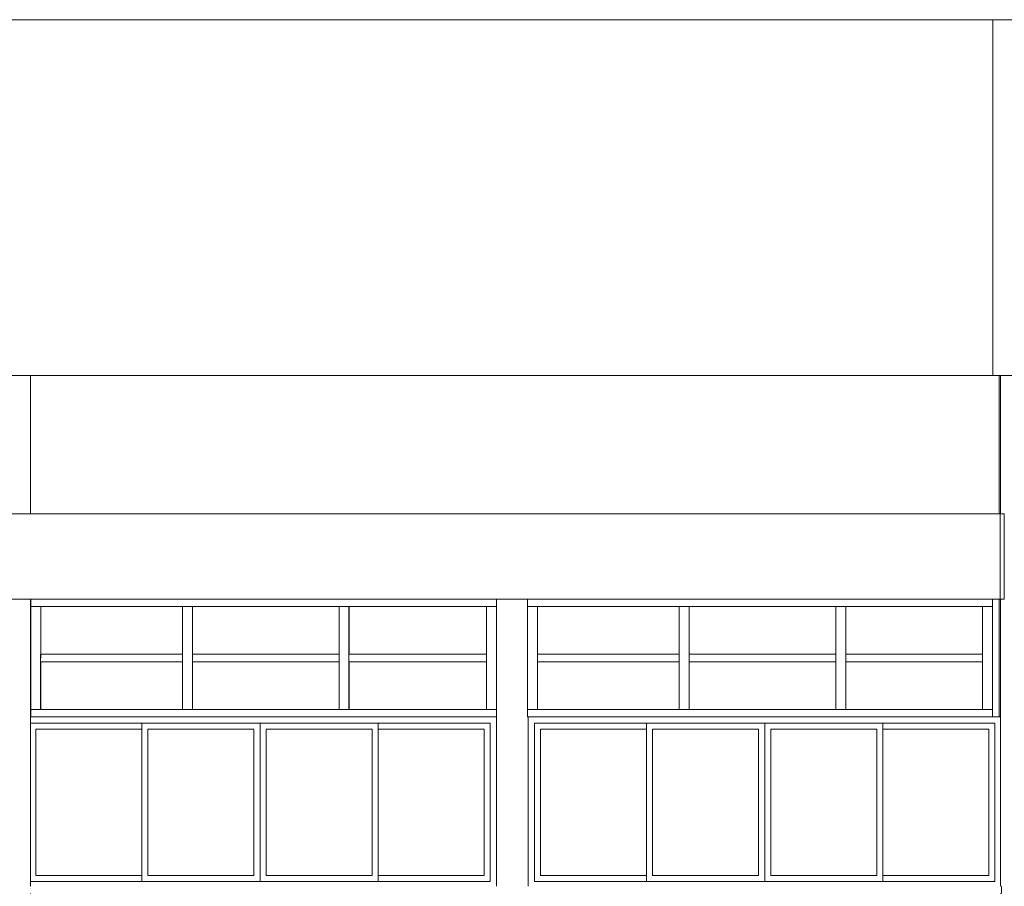
# Model space of a CAD drawing. Units: metres. Extents: x -37 to 671, y -297 to 118.
# Drawn here: x 655 to 662, y -107 to -101 of the extents above; entities that cross this region are included whole.
import ezdxf

# ---------------------------------------------------------------- set-up
doc = ezdxf.new("R2010")
doc.units = ezdxf.units.M
for name, color, linetype, lineweight in [('A-GENM', 7, 'Continuous', 5), ('A-GLAZ', 7, 'Continuous', 5), ('A-GLAZ-CWMG', 7, 'Continuous', 5), ('I-WALL', 7, 'Continuous', 5), ('S-BEAM', 7, 'Continuous', 5), ('S-COLS', 7, 'Continuous', 5)]:
    doc.layers.add(name, color=color, linetype=linetype, lineweight=lineweight)

# ---------------------------------------------------------------- blocks, each defined once
blk = doc.blocks.new('HUB360-PIL-GEN-Retangular - 18_45-1720975-CORTE CC')
at = {"layer": 'S-COLS'}
for p, q in [((-1.4345, 8.3), (-1.4345, 7.3284)), ((-1.4244, 8.3), (-1.4244, 7.3284)), ((-1.2445, 8.3), (-1.2445, 7.3284)), ((-1.4244, 6.7284), (-1.4244, 4.71)), ((-1.2445, 6.7284), (-1.2445, 4.71)), ((-1.4244, 4.66), (-1.4244, 4.63)), ((-1.2445, 4.66), (-1.2445, 4.63)), ((-1.4244, 4.58), (-1.4244, 4.55)), ((-1.2445, 4.58), (-1.2445, 4.55)), ((-1.4244, 4.5), (-1.4244, 4.47)), ((-1.2445, 4.5), (-1.2445, 4.47)), ((-1.4244, 4.42), (-1.4244, 4.39)), ((-1.2445, 4.42), (-1.2445, 4.39)), ((-1.4244, 4.34), (-1.4244, 4.31)), ((-1.2445, 4.34), (-1.2445, 4.31)), ((-1.4244, 4.26), (-1.4244, 4.23)), ((-1.2445, 4.26), (-1.2445, 4.23)), ((-1.4244, 4.18), (-1.4244, 4.15)), ((-1.2445, 4.18), (-1.2445, 4.15)), ((-1.4244, 4.1), (-1.4244, 4.07)), ((-1.2445, 4.1), (-1.2445, 4.07)), ((-1.4244, 4.02), (-1.4244, 3.99)), ((-1.2445, 4.02), (-1.2445, 3.99)), ((-1.4244, 3.94), (-1.4244, 3.91)), ((-1.2445, 3.94), (-1.2445, 3.91)), ((-1.4244, 3.55), (-1.4244, 0)), ((-1.2445, 3.55), (-1.2445, 0))]:
    blk.add_line(p, q, dxfattribs=at)
blk = doc.blocks.new('HUB360-PIL-GEN-Retangular - 18_45-V133-CORTE CC')
at = {"layer": 'S-COLS'}
for p, q in [((-8.4164, 8.3), (-8.4164, 7.3284)), ((-8.2364, 8.3), (-8.2364, 7.3284)), ((-8.4164, 6.7284), (-8.4164, 4.71)), ((-8.2364, 6.7284), (-8.2364, 4.71)), ((-8.4164, 4.66), (-8.4164, 4.63)), ((-8.2364, 4.66), (-8.2364, 4.63)), ((-8.4164, 4.58), (-8.4164, 4.55)), ((-8.2364, 4.58), (-8.2364, 4.55)), ((-8.4164, 4.5), (-8.4164, 4.47)), ((-8.2364, 4.5), (-8.2364, 4.47)), ((-8.4164, 4.42), (-8.4164, 4.39)), ((-8.2364, 4.42), (-8.2364, 4.39)), ((-8.4164, 4.34), (-8.4164, 4.31)), ((-8.2364, 4.34), (-8.2364, 4.31)), ((-8.4164, 4.26), (-8.4164, 4.23)), ((-8.2364, 4.26), (-8.2364, 4.23)), ((-8.4164, 4.18), (-8.4164, 4.15)), ((-8.2364, 4.18), (-8.2364, 4.15)), ((-8.4164, 4.1), (-8.4164, 4.07)), ((-8.2364, 4.1), (-8.2364, 4.07)), ((-8.4164, 4.02), (-8.4164, 3.99)), ((-8.2364, 4.02), (-8.2364, 3.99)), ((-8.4164, 3.94), (-8.4164, 3.91)), ((-8.2364, 3.94), (-8.2364, 3.91)), ((-8.4164, 3.55), (-8.4164, 0)), ((-8.2364, 3.55), (-8.2364, 0))]:
    blk.add_line(p, q, dxfattribs=at)
blk = doc.blocks.new('HUB360-JAN-JAL-Correr-4 Folhas - 1_2 x 3_3 - correr 2-V304-CORTE CC')
at = {"layer": 'A-GLAZ'}
for p, q in [((-4.9649, 5.9), (-8.2364, 5.9)), ((-4.9649, 4.71), (-4.9649, 5.9)), ((-8.2364, 5.857), (-5.0079, 5.857)), ((-8.1988, 4.786), (-8.1988, 5.814)), ((-8.1988, 5.814), (-7.4549, 5.814)), ((-6.6249, 5.857), (-7.4549, 5.857)), ((-7.4549, 5.857), (-7.4549, 4.743)), ((-7.4119, 4.786), (-7.4119, 5.814)), ((-7.4119, 5.814), (-6.6679, 5.814)), ((-6.6679, 5.814), (-6.6679, 4.786)), ((-5.7949, 5.857), (-6.6249, 5.857)), ((-6.6249, 5.857), (-6.6249, 4.743)), ((-6.6249, 4.743), (-6.6249, 5.857)), ((-6.5819, 4.786), (-6.5819, 5.814)), ((-6.5819, 5.814), (-5.8379, 5.814)), ((-5.8379, 5.814), (-5.8379, 4.786)), ((-5.7949, 4.743), (-5.7949, 5.857)), ((-5.7948, 5.814), (-5.0508, 5.814)), ((-5.0508, 5.814), (-5.0508, 4.786)), ((-5.0079, 4.743), (-5.0079, 5.857)), ((-7.4549, 4.786), (-8.1988, 4.786)), ((-6.6679, 4.786), (-7.4119, 4.786)), ((-5.8379, 4.786), (-6.5819, 4.786)), ((-5.0508, 4.786), (-5.7948, 4.786)), ((-8.2364, 4.743), (-5.0079, 4.743)), ((-7.4549, 4.743), (-6.6249, 4.743)), ((-6.6249, 4.743), (-5.7949, 4.743))]:
    blk.add_line(p, q, dxfattribs=at)
blk = doc.blocks.new('HUB360-JAN-JAL-Correr-4 Folhas - 1_2 x 3_3 - correr 2-V305-CORTE CC')
at = {"layer": 'A-GLAZ'}
for p, q in [((-4.7413, 5.9), (-4.7413, 4.71)), ((-1.4307, 5.9), (-4.7413, 5.9)), ((-4.6983, 4.743), (-4.6983, 5.857)), ((-4.6983, 5.857), (-1.4643, 5.857)), ((-4.6553, 4.786), (-4.6553, 5.814)), ((-4.6553, 5.814), (-3.9113, 5.814)), ((-3.0813, 5.857), (-3.9113, 5.857)), ((-3.9113, 5.857), (-3.9113, 4.743)), ((-3.8683, 4.786), (-3.8683, 5.814)), ((-3.8683, 5.814), (-3.1243, 5.814)), ((-3.1243, 5.814), (-3.1243, 4.786)), ((-2.2513, 5.857), (-3.0813, 5.857)), ((-3.0813, 5.857), (-3.0813, 4.743)), ((-3.0813, 4.743), (-3.0813, 5.857)), ((-3.0383, 4.786), (-3.0383, 5.814)), ((-3.0383, 5.814), (-2.2943, 5.814)), ((-2.2943, 5.814), (-2.2943, 4.786)), ((-2.2513, 4.743), (-2.2513, 5.857)), ((-2.2513, 5.814), (-1.5073, 5.814)), ((-1.5073, 5.814), (-1.5073, 4.786)), ((-1.4643, 4.743), (-1.4643, 5.857)), ((-3.9113, 4.786), (-4.6553, 4.786)), ((-3.1243, 4.786), (-3.8683, 4.786)), ((-2.2943, 4.786), (-3.0383, 4.786)), ((-1.5073, 4.786), (-2.2513, 4.786)), ((-4.6983, 4.743), (-1.4643, 4.743)), ((-3.9113, 4.743), (-3.0813, 4.743)), ((-3.0813, 4.743), (-2.2513, 4.743))]:
    blk.add_line(p, q, dxfattribs=at)
blk = doc.blocks.new('Rectangular Mullion - Montante-AL0-Horizontal-Ancoragem-5_3x10cm-1695643-CORTE CC')
at = {"layer": 'A-GLAZ-CWMG'}
for p, q in [((-42.7885, 5.9), (-42.7885, 5.953)), ((-42.7885, 5.953), (-41.6885, 5.953))]:
    blk.add_line(p, q, dxfattribs=at)
blk = doc.blocks.new('Rectangular Mullion - Montante-AL0-Vertical-Intermediário-7x10cm-V322-CORTE CC')
at = {"layer": 'A-GLAZ-CWMG'}
for p, q in [((-35.9231, 6.6754), (-35.8531, 6.6754)), ((-35.9231, 6.3142), (-35.9231, 6.6754)), ((-35.8531, 6.6754), (-35.8531, 6.3142)), ((-35.853, 6.3407), (-35.853, 6.6754))]:
    blk.add_line(p, q, dxfattribs=at)
blk = doc.blocks.new('Rectangular Mullion - Montante-AL0-Horizontal-Contraventamento-5_3x10cm-V323-CORTE CC')
at = {"layer": 'A-GLAZ-CWMG'}
for q in [(-35.9231, 6.7284), (-34.8231, 6.6754)]:
    blk.add_line((-35.9231, 6.6754), q, dxfattribs=at)
blk = doc.blocks.new('Rectangular Mullion - Montante-AL0-Horizontal-Contraventamento-5_3x10cm-1695645-CORTE CC')
at = {"layer": 'A-GLAZ-CWMG'}
blk.add_line((-41.6885, 6.6754), (-40.5885, 6.6754), dxfattribs=at)
blk = doc.blocks.new('Rectangular Mullion - Montante-AL0-Horizontal-Ancoragem-5_3x10cm-1695646-CORTE CC')
at = {"layer": 'A-GLAZ-CWMG'}
blk.add_line((-41.6885, 5.953), (-40.5885, 5.953), dxfattribs=at)
blk = doc.blocks.new('Rectangular Mullion - Montante-AL0-Horizontal-Ancoragem-5_3x10cm-1758939-CORTE CC')
at = {"layer": 'A-GLAZ-CWMG'}
blk.add_line((-19.8302, 5.953), (-18.7602, 5.953), dxfattribs=at)
blk = doc.blocks.new('Rectangular Mullion - Montante-AL0-Vertical-Intermediário-7x10cm-1703354-CORTE CC')
at = {"layer": 'A-GLAZ-CWMG'}
for p, q in [((-42.7885, 5.953), (-42.7885, 6.3142)), ((-42.7185, 6.3142), (-42.7185, 5.953)), ((-42.7184, 5.953), (-42.7184, 6.2877)), ((-42.7185, 5.953), (-42.7885, 5.953))]:
    blk.add_line(p, q, dxfattribs=at)
blk = doc.blocks.new('Rectangular Mullion - Montante-AL0-Horizontal-Intermediário-5_3x10cm-1758940-CORTE CC')
at = {"layer": 'A-GLAZ-CWMG'}
for p, q in [((-42.7185, 6.2877), (-42.7185, 6.3407)), ((-41.7235, 6.3407), (-42.7185, 6.3407)), ((-41.7235, 6.3407), (-41.7235, 6.2877)), ((-42.7185, 6.2877), (-41.7235, 6.2877))]:
    blk.add_line(p, q, dxfattribs=at)
blk = doc.blocks.new('Rectangular Mullion - Montante-AL0-Horizontal-Intermediário-5_3x10cm-1695649-CORTE CC')
at = {"layer": 'A-GLAZ-CWMG'}
for p, q in [((-41.6535, 6.2877), (-41.6535, 6.3407)), ((-40.6235, 6.3407), (-41.6535, 6.3407)), ((-40.6235, 6.3407), (-40.6235, 6.2877)), ((-41.6535, 6.2877), (-40.6235, 6.2877))]:
    blk.add_line(p, q, dxfattribs=at)
blk = doc.blocks.new('Rectangular Mullion - Montante-AL0-Horizontal-Intermediário-5_3x10cm-1758941-CORTE CC')
at = {"layer": 'A-GLAZ-CWMG'}
for p, q in [((-19.7952, 6.2877), (-19.7952, 6.3407)), ((-18.8302, 6.3407), (-19.7952, 6.3407)), ((-18.8302, 6.3407), (-18.8302, 6.2877)), ((-19.7952, 6.2877), (-18.8302, 6.2877))]:
    blk.add_line(p, q, dxfattribs=at)
blk = doc.blocks.new('Rectangular Mullion - Montante-AL0-Vertical-Intermediário-7x10cm-1703348-CORTE CC')
at = {"layer": 'A-GLAZ-CWMG'}
for p, q in [((-41.7235, 6.3142), (-41.7235, 5.953)), ((-41.6535, 5.953), (-41.6535, 6.3142)), ((-41.6534, 6.2877), (-41.6534, 5.953)), ((-41.6535, 5.953), (-41.7235, 5.953))]:
    blk.add_line(p, q, dxfattribs=at)
blk = doc.blocks.new('Rectangular Mullion - Montante-AL0-Vertical-Intermediário-7x10cm-V306-CORTE CC')
at = {"layer": 'A-GLAZ-CWMG'}
for p, q in [((-40.6235, 6.3142), (-40.6235, 5.953)), ((-40.5535, 5.953), (-40.5535, 6.3142)), ((-40.5534, 6.2877), (-40.5534, 5.953)), ((-40.5535, 5.953), (-40.6235, 5.953))]:
    blk.add_line(p, q, dxfattribs=at)
blk = doc.blocks.new('Rectangular Mullion - Montante-AL0-Vertical-Intermediário-7x10cm-1703349-CORTE CC')
at = {"layer": 'A-GLAZ-CWMG'}
for p, q in [((-41.7235, 6.6754), (-41.6535, 6.6754)), ((-41.7235, 6.6754), (-41.7235, 6.3142)), ((-41.6535, 6.3142), (-41.6535, 6.6754)), ((-41.6534, 6.6754), (-41.6534, 6.3407))]:
    blk.add_line(p, q, dxfattribs=at)
blk = doc.blocks.new('Rectangular Mullion - Montante-AL0-Vertical-Intermediário-7x10cm-V366-CORTE CC')
at = {"layer": 'A-GLAZ-CWMG'}
for p in [(-18.8302, 6.3142), (-18.7602, 5.953)]:
    blk.add_line(p, (-18.8302, 5.953), dxfattribs=at)
blk = doc.blocks.new('Rectangular Mullion - Montante-AL0-Vertical-Intermediário-7x10cm-V385-CORTE CC')
at = {"layer": 'A-GLAZ-CWMG'}
for q in [(-4.9652, 6.6754), (-5.0352, 6.3142)]:
    blk.add_line((-5.0352, 6.6754), q, dxfattribs=at)
blk = doc.blocks.new('Rectangular Mullion - Montante-AL0-Horizontal-Contraventamento-5_3x10cm-V386-CORTE CC')
at = {"layer": 'A-GLAZ-CWMG'}
blk.add_line((-6.0352, 6.6754), (-4.9652, 6.6754), dxfattribs=at)
blk = doc.blocks.new('Rectangular Mullion - Montante-AL0-Horizontal-Ancoragem-5_3x10cm-V368-CORTE CC')
at = {"layer": 'A-GLAZ-CWMG'}
blk.add_line((-18.5418, 5.953), (-17.4418, 5.953), dxfattribs=at)
blk = doc.blocks.new('Rectangular Mullion - Montante-AL0-Vertical-Intermediário-7x10cm-V369-CORTE CC')
at = {"layer": 'A-GLAZ-CWMG'}
for p, q in [((-18.5418, 6.6754), (-18.4718, 6.6754)), ((-18.4718, 6.6754), (-18.4718, 6.3142)), ((-18.4717, 6.3407), (-18.4717, 6.6754))]:
    blk.add_line(p, q, dxfattribs=at)
blk = doc.blocks.new('Rectangular Mullion - Montante-AL0-Horizontal-Contraventamento-5_3x10cm-1695644-CORTE CC')
at = {"layer": 'A-GLAZ-CWMG'}
blk.add_line((-42.7885, 6.6754), (-41.6885, 6.6754), dxfattribs=at)
blk = doc.blocks.new('Rectangular Mullion - Montante-AL0-Horizontal-Ancoragem-5_3x10cm-V387-CORTE CC')
at = {"layer": 'A-GLAZ-CWMG'}
for p, q in [((-2.5468, 5.953), (-1.4824, 5.953)), ((-1.4824, 5.953), (-1.4824, 5.9)), ((-1.4823, 5.953), (-1.4824, 5.953)), ((-1.4823, 5.9), (-1.4823, 5.953))]:
    blk.add_line(p, q, dxfattribs=at)
blk = doc.blocks.new('Rectangular Mullion - Montante-AL0-Vertical-Intermediário-7x10cm-V388-CORTE CC')
at = {"layer": 'A-GLAZ-CWMG'}
for p, q in [((-4.6768, 6.3142), (-4.6768, 5.953)), ((-4.6767, 5.953), (-4.6767, 6.2877)), ((-4.6768, 5.953), (-4.7468, 5.953))]:
    blk.add_line(p, q, dxfattribs=at)
blk = doc.blocks.new('Rectangular Mullion - Montante-AL0-Horizontal-Intermediário-5_3x10cm-V373-CORTE CC')
at = {"layer": 'A-GLAZ-CWMG'}
for p, q in [((-16.3068, 6.2877), (-16.3068, 6.3407)), ((-15.3474, 6.3407), (-16.3068, 6.3407)), ((-15.3474, 6.3407), (-15.3474, 6.2877)), ((-16.3068, 6.2877), (-15.3474, 6.2877))]:
    blk.add_line(p, q, dxfattribs=at)
blk = doc.blocks.new('Rectangular Mullion - Montante-AL0-Vertical-Intermediário-7x10cm-V326-CORTE CC')
at = {"layer": 'A-GLAZ-CWMG'}
for p, q in [((-33.7581, 6.6754), (-33.6881, 6.6754)), ((-33.7581, 6.6754), (-33.7581, 6.3142)), ((-33.6881, 6.3142), (-33.6881, 6.6754)), ((-33.688, 6.6754), (-33.688, 6.3407))]:
    blk.add_line(p, q, dxfattribs=at)
blk = doc.blocks.new('Rectangular Mullion - Montante-AL0-Vertical-Intermediário-7x10cm-V389-CORTE CC')
at = {"layer": 'A-GLAZ-CWMG'}
for p, q in [((-1.5524, 6.3142), (-1.5524, 5.953)), ((-1.4824, 5.953), (-1.4824, 6.3142)), ((-1.4823, 6.3142), (-1.4823, 5.953)), ((-1.4824, 5.953), (-1.5524, 5.953)), ((-1.4823, 5.953), (-1.4824, 5.953))]:
    blk.add_line(p, q, dxfattribs=at)
blk = doc.blocks.new('Rectangular Mullion - Montante-AL0-Vertical-Intermediário-7x10cm-V390-CORTE CC')
at = {"layer": 'A-GLAZ-CWMG'}
for p, q in [((-1.5524, 6.6754), (-1.4824, 6.6754)), ((-1.5524, 6.6754), (-1.5524, 6.3142)), ((-1.4824, 6.6754), (-1.4823, 6.6754)), ((-1.4824, 6.3142), (-1.4824, 6.6754)), ((-1.4823, 6.6754), (-1.4823, 6.3142))]:
    blk.add_line(p, q, dxfattribs=at)
blk = doc.blocks.new('Rectangular Mullion - Montante-AL0-Horizontal-Contraventamento-5_3x10cm-V391-CORTE CC')
at = {"layer": 'A-GLAZ-CWMG'}
for p, q in [((-1.4824, 6.7284), (-1.4824, 6.6754)), ((-1.4823, 6.6754), (-1.4823, 6.7284)), ((-2.5468, 6.6754), (-1.4824, 6.6754)), ((-1.4824, 6.6754), (-1.4823, 6.6754))]:
    blk.add_line(p, q, dxfattribs=at)

msp = doc.modelspace()

# ---------------------------------------------------------------- linework, layer by layer
at = {"layer": 'A-GENM'}
msp.add_line((661.96777, -106.79564), (661.96777, -106.74564), dxfattribs=at)
at = {"layer": 'I-WALL'}
for p, q in [((637.78228, -100.65564), (671.06148, -100.65564)), ((661.90492, -103.15564), (661.90492, -100.65564)), ((671.06148, -103.15564), (637.78228, -103.15564)), ((658.42002, -104.72722), (658.42002, -105.55564)), ((658.63836, -105.55564), (658.63836, -104.72722)), ((661.9507, -105.55564), (661.9507, -104.72722)), ((658.42002, -105.55564), (658.42034, -105.55564)), ((658.42034, -105.55564), (658.42034, -106.74564)), ((658.64392, -105.55564), (658.63836, -105.55564)), ((658.64392, -106.74564), (658.64392, -105.55564))]:
    msp.add_line(p, q, dxfattribs=at)
at = {"layer": 'S-BEAM'}
for p, q in [((654.99666, -104.12722), (661.98653, -104.12722)), ((661.95834, -104.72722), (661.95834, -104.12722)), ((661.98653, -104.12722), (661.98653, -104.72722)), ((654.99666, -104.72722), (661.98653, -104.72722))]:
    msp.add_line(p, q, dxfattribs=at)

# ---------------------------------------------------------------- block references
at = {"layer": 'A-GLAZ'}
for name in ['HUB360-JAN-JAL-Correr-4 Folhas - 1_2 x 3_3 - correr 2-V304-CORTE CC', 'HUB360-JAN-JAL-Correr-4 Folhas - 1_2 x 3_3 - correr 2-V305-CORTE CC']:
    msp.add_blockref(name, (663.38522, -111.45564), dxfattribs=at)
at = {"layer": 'A-GLAZ-CWMG'}
for name, p in [('Rectangular Mullion - Montante-AL0-Horizontal-Contraventamento-5_3x10cm-V323-CORTE CC', (691.07311, -111.45564)), ('Rectangular Mullion - Montante-AL0-Horizontal-Contraventamento-5_3x10cm-V391-CORTE CC', (663.38522, -111.45564)), ('Rectangular Mullion - Montante-AL0-Vertical-Intermediário-7x10cm-V322-CORTE CC', (691.07311, -111.45564)), ('Rectangular Mullion - Montante-AL0-Vertical-Intermediário-7x10cm-1703349-CORTE CC', (697.9385, -111.45564)), ('Rectangular Mullion - Montante-AL0-Horizontal-Contraventamento-5_3x10cm-1695645-CORTE CC', (697.9385, -111.45564)), ('Rectangular Mullion - Montante-AL0-Vertical-Intermediário-7x10cm-1703349-CORTE CC', (699.0385, -111.45564)), ('Rectangular Mullion - Montante-AL0-Horizontal-Contraventamento-5_3x10cm-V386-CORTE CC', (663.38522, -111.45564)), ('Rectangular Mullion - Montante-AL0-Vertical-Intermediário-7x10cm-V385-CORTE CC', (663.38522, -111.45564)), ('Rectangular Mullion - Montante-AL0-Vertical-Intermediário-7x10cm-V369-CORTE CC', (677.18021, -111.45564)), ('Rectangular Mullion - Montante-AL0-Horizontal-Contraventamento-5_3x10cm-1695644-CORTE CC', (701.42684, -111.45564)), ('Rectangular Mullion - Montante-AL0-Vertical-Intermediário-7x10cm-V326-CORTE CC', (693.46145, -111.45564)), ('Rectangular Mullion - Montante-AL0-Horizontal-Contraventamento-5_3x10cm-1695645-CORTE CC', (701.42684, -111.45564)), ('Rectangular Mullion - Montante-AL0-Vertical-Intermediário-7x10cm-V326-CORTE CC', (694.56145, -111.45564)), ('Rectangular Mullion - Montante-AL0-Vertical-Intermediário-7x10cm-V390-CORTE CC', (663.38522, -111.45564)), ('Rectangular Mullion - Montante-AL0-Vertical-Intermediário-7x10cm-1703354-CORTE CC', (697.9385, -111.45564)), ('Rectangular Mullion - Montante-AL0-Horizontal-Intermediário-5_3x10cm-1758940-CORTE CC', (697.9385, -111.45564)), ('Rectangular Mullion - Montante-AL0-Vertical-Intermediário-7x10cm-1703348-CORTE CC', (697.9385, -111.45564)), ('Rectangular Mullion - Montante-AL0-Horizontal-Intermediário-5_3x10cm-1695649-CORTE CC', (697.9385, -111.45564)), ('Rectangular Mullion - Montante-AL0-Vertical-Intermediário-7x10cm-V306-CORTE CC', (697.9385, -111.45564)), ('Rectangular Mullion - Montante-AL0-Horizontal-Intermediário-5_3x10cm-1758941-CORTE CC', (677.18021, -111.45564)), ('Rectangular Mullion - Montante-AL0-Vertical-Intermediário-7x10cm-V366-CORTE CC', (677.18021, -111.45564)), ('Rectangular Mullion - Montante-AL0-Vertical-Intermediário-7x10cm-V388-CORTE CC', (663.38522, -111.45564)), ('Rectangular Mullion - Montante-AL0-Horizontal-Intermediário-5_3x10cm-1758940-CORTE CC', (701.42684, -111.45564)), ('Rectangular Mullion - Montante-AL0-Vertical-Intermediário-7x10cm-V306-CORTE CC', (700.32684, -111.45564)), ('Rectangular Mullion - Montante-AL0-Horizontal-Intermediário-5_3x10cm-1695649-CORTE CC', (701.42684, -111.45564)), ('Rectangular Mullion - Montante-AL0-Vertical-Intermediário-7x10cm-1703348-CORTE CC', (702.52684, -111.45564)), ('Rectangular Mullion - Montante-AL0-Horizontal-Intermediário-5_3x10cm-V373-CORTE CC', (677.18021, -111.45564)), ('Rectangular Mullion - Montante-AL0-Vertical-Intermediário-7x10cm-V389-CORTE CC', (663.38522, -111.45564)), ('Rectangular Mullion - Montante-AL0-Horizontal-Ancoragem-5_3x10cm-1695643-CORTE CC', (697.9385, -111.45564)), ('Rectangular Mullion - Montante-AL0-Horizontal-Ancoragem-5_3x10cm-1695646-CORTE CC', (697.9385, -111.45564)), ('Rectangular Mullion - Montante-AL0-Horizontal-Ancoragem-5_3x10cm-1758939-CORTE CC', (677.18021, -111.45564)), ('Rectangular Mullion - Montante-AL0-Horizontal-Ancoragem-5_3x10cm-V368-CORTE CC', (677.18021, -111.45564)), ('Rectangular Mullion - Montante-AL0-Horizontal-Ancoragem-5_3x10cm-1695646-CORTE CC', (701.42684, -111.45564)), ('Rectangular Mullion - Montante-AL0-Horizontal-Ancoragem-5_3x10cm-V387-CORTE CC', (663.38522, -111.45564))]:
    msp.add_blockref(name, p, dxfattribs=at)
at = {"layer": 'S-COLS'}
for name in ['HUB360-PIL-GEN-Retangular - 18_45-V133-CORTE CC', 'HUB360-PIL-GEN-Retangular - 18_45-1720975-CORTE CC']:
    msp.add_blockref(name, (663.38522, -111.45564), dxfattribs=at)

doc.saveas('drawing.dxf')
